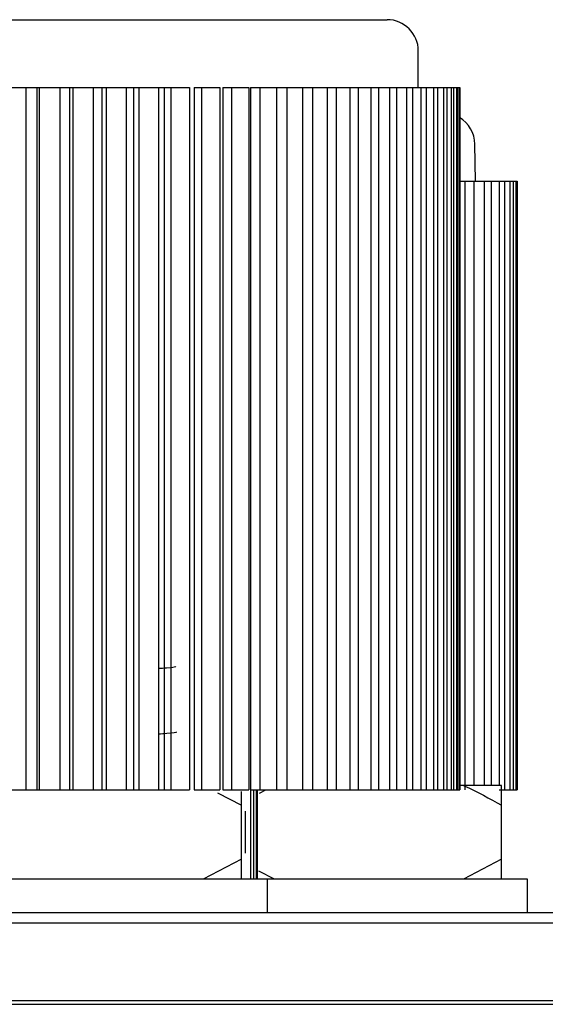
# Model space of a CAD drawing. Extents: x -1.2 to 9.8, y 3.3 to 7.7.
# Drawn here: x 2.5 to 3, y 6.7 to 7.7 of the extents above; entities that cross this region are included whole.
import ezdxf

# ---------------------------------------------------------------- set-up
doc = ezdxf.new("R2010")
doc.units = 0
doc.header["$MEASUREMENT"] = 0
doc.layers.get('0').update_dxf_attribs({"linetype": 'CONTINUOUS'})

# ---------------------------------------------------------------- blocks, each defined once
blk = doc.blocks.new('BLOCK_14')
blk.add_lwpolyline([(2.9202, 7.5932), (2.9202, 7.6282)])
blk = doc.blocks.new('BLOCK_17')
blk.add_open_spline([(2.9202, 7.6282), (2.9202, 7.64477), (2.90677, 7.6582), (2.8902, 7.6582)], degree=3)
blk = doc.blocks.new('BLOCK_38')
blk.add_lwpolyline([(2.9752, 7.5032), (2.97458, 7.53872)])
blk = doc.blocks.new('BLOCK_39')
blk.add_open_spline([(2.97458, 7.53872), (2.9744, 7.54919), (2.96877, 7.5588), (2.95974, 7.56409)], degree=3)
blk = doc.blocks.new('BLOCK_40')
blk.add_lwpolyline([(3.0252, 6.8005), (3.0252, 6.8325)])
blk = doc.blocks.new('BLOCK_48')
blk.add_lwpolyline([(2.7752, 6.8005), (2.7752, 6.8325)])
blk = doc.blocks.new('BLOCK_868')
blk.add_lwpolyline([(2.54299, 7.5932), (2.54299, 6.9182)])
blk = doc.blocks.new('BLOCK_869')
blk.add_lwpolyline([(2.52304, 7.5932), (2.54299, 7.5932)])
blk = doc.blocks.new('BLOCK_870')
blk.add_lwpolyline([(2.52304, 6.9182), (2.54299, 6.9182)])
blk = doc.blocks.new('BLOCK_888')
blk.add_lwpolyline([(2.55577, 7.5932), (2.55577, 6.9182)])
blk = doc.blocks.new('BLOCK_889')
blk.add_lwpolyline([(2.57556, 7.5932), (2.57556, 6.9182)])
blk = doc.blocks.new('BLOCK_890')
blk.add_lwpolyline([(2.55577, 7.5932), (2.57556, 7.5932)])
blk = doc.blocks.new('BLOCK_891')
blk.add_lwpolyline([(2.55577, 6.9182), (2.57556, 6.9182)])
blk = doc.blocks.new('BLOCK_892')
blk.add_lwpolyline([(2.55362, 7.5932), (2.55362, 6.9182)])
blk = doc.blocks.new('BLOCK_893')
blk.add_lwpolyline([(2.55362, 7.5932), (2.55577, 7.5932)])
blk = doc.blocks.new('BLOCK_894')
blk.add_lwpolyline([(2.55362, 6.9182), (2.55577, 6.9182)])
blk = doc.blocks.new('BLOCK_899')
blk.add_lwpolyline([(2.58821, 7.5932), (2.58821, 6.9182)])
blk = doc.blocks.new('BLOCK_900')
blk.add_lwpolyline([(2.60775, 7.5932), (2.60775, 6.9182)])
blk = doc.blocks.new('BLOCK_901')
blk.add_lwpolyline([(2.58821, 7.5932), (2.60775, 7.5932)])
blk = doc.blocks.new('BLOCK_902')
blk.add_lwpolyline([(2.58821, 6.9182), (2.60775, 6.9182)])
blk = doc.blocks.new('BLOCK_903')
blk.add_lwpolyline([(2.585, 7.5932), (2.585, 6.9182)])
blk = doc.blocks.new('BLOCK_904')
blk.add_lwpolyline([(2.585, 7.5932), (2.58821, 7.5932)])
blk = doc.blocks.new('BLOCK_905')
blk.add_lwpolyline([(2.585, 6.9182), (2.58821, 6.9182)])
blk = doc.blocks.new('BLOCK_920')
blk.add_lwpolyline([(2.6202, 7.5932), (2.6202, 6.9182)])
blk = doc.blocks.new('BLOCK_921')
blk.add_lwpolyline([(2.63939, 7.5932), (2.63939, 6.9182)])
blk = doc.blocks.new('BLOCK_922')
blk.add_lwpolyline([(2.6202, 7.5932), (2.63939, 7.5932)])
blk = doc.blocks.new('BLOCK_923')
blk.add_lwpolyline([(2.6202, 6.9182), (2.63939, 6.9182)])
blk = doc.blocks.new('BLOCK_924')
blk.add_lwpolyline([(2.61594, 7.5932), (2.61594, 6.9182)])
blk = doc.blocks.new('BLOCK_925')
blk.add_lwpolyline([(2.61594, 7.5932), (2.6202, 7.5932)])
blk = doc.blocks.new('BLOCK_926')
blk.add_lwpolyline([(2.61594, 6.9182), (2.6202, 6.9182)])
blk = doc.blocks.new('BLOCK_927')
blk.add_lwpolyline([(2.54191, 7.5932), (2.55362, 7.5932)])
blk = doc.blocks.new('BLOCK_928')
blk.add_lwpolyline([(2.54191, 6.9182), (2.55362, 6.9182)])
blk = doc.blocks.new('BLOCK_933')
blk.add_lwpolyline([(2.57341, 7.5932), (2.585, 7.5932)])
blk = doc.blocks.new('BLOCK_934')
blk.add_lwpolyline([(2.57341, 6.9182), (2.585, 6.9182)])
blk = doc.blocks.new('BLOCK_935')
blk.add_lwpolyline([(2.65158, 7.5932), (2.65158, 6.9182)])
blk = doc.blocks.new('BLOCK_936')
blk.add_lwpolyline([(2.67032, 7.5932), (2.67032, 6.9182)])
blk = doc.blocks.new('BLOCK_937')
blk.add_lwpolyline([(2.65158, 7.5932), (2.67032, 7.5932)])
blk = doc.blocks.new('BLOCK_938')
blk.add_lwpolyline([(2.65158, 6.9182), (2.67032, 6.9182)])
blk = doc.blocks.new('BLOCK_939')
blk.add_lwpolyline([(2.6463, 7.5932), (2.6463, 6.9182)])
blk = doc.blocks.new('BLOCK_940')
blk.add_lwpolyline([(2.6463, 7.5932), (2.65158, 7.5932)])
blk = doc.blocks.new('BLOCK_941')
blk.add_lwpolyline([(2.6463, 6.9182), (2.65158, 6.9182)])
blk = doc.blocks.new('BLOCK_951')
blk.add_lwpolyline([(2.60454, 7.5932), (2.61594, 7.5932)])
blk = doc.blocks.new('BLOCK_952')
blk.add_lwpolyline([(2.60454, 6.9182), (2.61594, 6.9182)])
blk = doc.blocks.new('BLOCK_953')
blk.add_lwpolyline([(2.63513, 7.5932), (2.6463, 7.5932)])
blk = doc.blocks.new('BLOCK_954')
blk.add_lwpolyline([(2.63513, 6.9182), (2.6463, 6.9182)])
blk = doc.blocks.new('BLOCK_957')
blk.add_lwpolyline([(2.68219, 7.5932), (2.68219, 6.9182)])
blk = doc.blocks.new('BLOCK_958')
blk.add_lwpolyline([(2.70039, 7.5932), (2.70039, 6.9182)])
blk = doc.blocks.new('BLOCK_959')
blk.add_lwpolyline([(2.68219, 7.5932), (2.70039, 7.5932)])
blk = doc.blocks.new('BLOCK_960')
blk.add_lwpolyline([(2.68219, 6.9182), (2.70039, 6.9182)])
blk = doc.blocks.new('BLOCK_961')
blk.add_lwpolyline([(2.67592, 7.5932), (2.67592, 6.9182)])
blk = doc.blocks.new('BLOCK_962')
blk.add_lwpolyline([(2.67592, 7.5932), (2.68219, 7.5932)])
blk = doc.blocks.new('BLOCK_963')
blk.add_lwpolyline([(2.67592, 6.9182), (2.68219, 6.9182)])
blk = doc.blocks.new('BLOCK_971')
blk.add_lwpolyline([(2.1102, 7.6582), (2.8902, 7.6582)])
blk = doc.blocks.new('BLOCK_972')
blk.add_lwpolyline([(2.66504, 7.5932), (2.67592, 7.5932)])
blk = doc.blocks.new('BLOCK_973')
blk.add_lwpolyline([(2.66504, 6.9182), (2.67592, 6.9182)])
blk = doc.blocks.new('BLOCK_978')
blk.add_lwpolyline([(2.71188, 7.5932), (2.71188, 6.9182)])
blk = doc.blocks.new('BLOCK_979')
blk.add_lwpolyline([(2.72943, 7.5932), (2.72943, 6.9182)])
blk = doc.blocks.new('BLOCK_980')
blk.add_lwpolyline([(2.71188, 7.5932), (2.72943, 7.5932)])
blk = doc.blocks.new('BLOCK_981')
blk.add_lwpolyline([(2.71188, 6.9182), (2.72943, 6.9182)])
blk = doc.blocks.new('BLOCK_982')
blk.add_lwpolyline([(2.70464, 7.5932), (2.70464, 6.9182)])
blk = doc.blocks.new('BLOCK_983')
blk.add_lwpolyline([(2.70464, 7.5932), (2.71188, 7.5932)])
blk = doc.blocks.new('BLOCK_984')
blk.add_lwpolyline([(2.70464, 6.9182), (2.71188, 6.9182)])
blk = doc.blocks.new('BLOCK_988')
blk.add_lwpolyline([(2.74048, 7.5932), (2.74048, 6.9182)])
blk = doc.blocks.new('BLOCK_989')
blk.add_lwpolyline([(2.75731, 7.5932), (2.75731, 6.9182)])
blk = doc.blocks.new('BLOCK_990')
blk.add_lwpolyline([(2.74048, 7.5932), (2.75731, 7.5932)])
blk = doc.blocks.new('BLOCK_991')
blk.add_lwpolyline([(2.74048, 6.9182), (2.75731, 6.9182)])
blk = doc.blocks.new('BLOCK_999')
blk.add_lwpolyline([(2.73231, 7.5932), (2.73231, 6.9182)])
blk = doc.blocks.new('BLOCK_1000')
blk.add_lwpolyline([(2.73231, 7.5932), (2.74048, 7.5932)])
blk = doc.blocks.new('BLOCK_1001')
blk.add_lwpolyline([(2.73231, 6.9182), (2.74048, 6.9182)])
blk = doc.blocks.new('BLOCK_1009')
blk.add_lwpolyline([(2.76786, 7.5932), (2.76786, 6.9182)])
blk = doc.blocks.new('BLOCK_1010')
blk.add_lwpolyline([(2.78387, 7.5932), (2.78387, 6.9182)])
blk = doc.blocks.new('BLOCK_1011')
blk.add_lwpolyline([(2.76786, 7.5932), (2.78387, 7.5932)])
blk = doc.blocks.new('BLOCK_1012')
blk.add_lwpolyline([(2.76786, 6.9182), (2.78387, 6.9182)])
blk = doc.blocks.new('BLOCK_1013')
blk.add_lwpolyline([(2.75881, 7.5932), (2.75881, 6.9182)])
blk = doc.blocks.new('BLOCK_1014')
blk.add_lwpolyline([(2.75881, 7.5932), (2.76786, 7.5932)])
blk = doc.blocks.new('BLOCK_1015')
blk.add_lwpolyline([(2.75881, 6.9182), (2.76786, 6.9182)])
blk = doc.blocks.new('BLOCK_1016')
blk.add_lwpolyline([(2.79388, 7.5932), (2.79388, 6.9182)])
blk = doc.blocks.new('BLOCK_1017')
blk.add_lwpolyline([(2.80899, 7.5932), (2.80899, 6.9182)])
blk = doc.blocks.new('BLOCK_1018')
blk.add_lwpolyline([(2.79388, 7.5932), (2.80899, 7.5932)])
blk = doc.blocks.new('BLOCK_1019')
blk.add_lwpolyline([(2.79388, 6.9182), (2.80899, 6.9182)])
blk = doc.blocks.new('BLOCK_1020')
blk.add_lwpolyline([(2.78398, 7.5932), (2.78398, 6.9182)])
blk = doc.blocks.new('BLOCK_1021')
blk.add_lwpolyline([(2.78398, 7.5932), (2.79388, 7.5932)])
blk = doc.blocks.new('BLOCK_1022')
blk.add_lwpolyline([(2.78398, 6.9182), (2.79388, 6.9182)])
blk = doc.blocks.new('BLOCK_1030')
blk.add_lwpolyline([(2.8184, 7.5932), (2.8184, 6.9182)])
blk = doc.blocks.new('BLOCK_1031')
blk.add_lwpolyline([(2.83254, 7.5932), (2.83254, 6.9182)])
blk = doc.blocks.new('BLOCK_1032')
blk.add_lwpolyline([(2.8184, 7.5932), (2.83254, 7.5932)])
blk = doc.blocks.new('BLOCK_1033')
blk.add_lwpolyline([(2.8184, 6.9182), (2.83254, 6.9182)])
blk = doc.blocks.new('BLOCK_1040')
blk.add_lwpolyline([(2.80899, 7.5932), (2.8184, 7.5932)])
blk = doc.blocks.new('BLOCK_1041')
blk.add_lwpolyline([(2.80899, 6.9182), (2.8184, 6.9182)])
blk = doc.blocks.new('BLOCK_1042')
blk.add_lwpolyline([(2.8413, 7.5932), (2.8413, 6.9182)])
blk = doc.blocks.new('BLOCK_1043')
blk.add_lwpolyline([(2.85439, 7.5932), (2.85439, 6.9182)])
blk = doc.blocks.new('BLOCK_1044')
blk.add_lwpolyline([(2.8413, 7.5932), (2.85439, 7.5932)])
blk = doc.blocks.new('BLOCK_1045')
blk.add_lwpolyline([(2.8413, 6.9182), (2.85439, 6.9182)])
blk = doc.blocks.new('BLOCK_1052')
blk.add_lwpolyline([(2.83254, 7.5932), (2.8413, 7.5932)])
blk = doc.blocks.new('BLOCK_1053')
blk.add_lwpolyline([(2.83254, 6.9182), (2.8413, 6.9182)])
blk = doc.blocks.new('BLOCK_1060')
blk.add_lwpolyline([(2.86246, 7.5932), (2.86246, 6.9182)])
blk = doc.blocks.new('BLOCK_1061')
blk.add_lwpolyline([(2.87444, 7.5932), (2.87444, 6.9182)])
blk = doc.blocks.new('BLOCK_1062')
blk.add_lwpolyline([(2.86246, 7.5932), (2.87444, 7.5932)])
blk = doc.blocks.new('BLOCK_1063')
blk.add_lwpolyline([(2.86246, 6.9182), (2.87444, 6.9182)])
blk = doc.blocks.new('BLOCK_1064')
blk.add_lwpolyline([(2.85439, 7.5932), (2.86246, 7.5932)])
blk = doc.blocks.new('BLOCK_1065')
blk.add_lwpolyline([(2.85439, 6.9182), (2.86246, 6.9182)])
blk = doc.blocks.new('BLOCK_1066')
blk.add_lwpolyline([(2.88177, 7.5932), (2.88177, 6.9182)])
blk = doc.blocks.new('BLOCK_1067')
blk.add_lwpolyline([(2.87444, 7.5932), (2.88177, 7.5932)])
blk = doc.blocks.new('BLOCK_1068')
blk.add_lwpolyline([(2.87444, 6.9182), (2.88177, 6.9182)])
blk = doc.blocks.new('BLOCK_1073')
blk.add_lwpolyline([(2.89258, 7.5932), (2.89258, 6.9182)])
blk = doc.blocks.new('BLOCK_1074')
blk.add_lwpolyline([(2.88177, 7.5932), (2.89258, 7.5932)])
blk = doc.blocks.new('BLOCK_1075')
blk.add_lwpolyline([(2.88177, 6.9182), (2.89258, 6.9182)])
blk = doc.blocks.new('BLOCK_1084')
blk.add_lwpolyline([(2.89914, 7.5932), (2.89914, 6.9182)])
blk = doc.blocks.new('BLOCK_1085')
blk.add_lwpolyline([(2.89258, 7.5932), (2.89914, 7.5932)])
blk = doc.blocks.new('BLOCK_1086')
blk.add_lwpolyline([(2.89258, 6.9182), (2.89914, 6.9182)])
blk = doc.blocks.new('BLOCK_1087')
blk.add_lwpolyline([(2.90872, 7.5932), (2.90872, 6.9182)])
blk = doc.blocks.new('BLOCK_1088')
blk.add_lwpolyline([(2.89914, 7.5932), (2.90872, 7.5932)])
blk = doc.blocks.new('BLOCK_1089')
blk.add_lwpolyline([(2.89914, 6.9182), (2.90872, 6.9182)])
blk = doc.blocks.new('BLOCK_1096')
blk.add_lwpolyline([(2.91448, 7.5932), (2.91448, 6.9182)])
blk = doc.blocks.new('BLOCK_1097')
blk.add_lwpolyline([(2.92278, 7.5932), (2.92278, 6.9182)])
blk = doc.blocks.new('BLOCK_1098')
blk.add_lwpolyline([(2.91448, 7.5932), (2.92278, 7.5932)])
blk = doc.blocks.new('BLOCK_1099')
blk.add_lwpolyline([(2.91448, 6.9182), (2.92278, 6.9182)])
blk = doc.blocks.new('BLOCK_1100')
blk.add_lwpolyline([(2.90872, 7.5932), (2.91448, 7.5932)])
blk = doc.blocks.new('BLOCK_1101')
blk.add_lwpolyline([(2.90872, 6.9182), (2.91448, 6.9182)])
blk = doc.blocks.new('BLOCK_1102')
blk.add_lwpolyline([(2.9277, 7.5932), (2.9277, 6.9182)])
blk = doc.blocks.new('BLOCK_1103')
blk.add_lwpolyline([(2.92278, 7.5932), (2.9277, 7.5932)])
blk = doc.blocks.new('BLOCK_1104')
blk.add_lwpolyline([(2.92278, 6.9182), (2.9277, 6.9182)])
blk = doc.blocks.new('BLOCK_1111')
blk.add_lwpolyline([(2.93469, 7.5932), (2.93469, 6.9182)])
blk = doc.blocks.new('BLOCK_1112')
blk.add_lwpolyline([(2.9277, 7.5932), (2.93469, 7.5932)])
blk = doc.blocks.new('BLOCK_1113')
blk.add_lwpolyline([(2.9277, 6.9182), (2.93469, 6.9182)])
blk = doc.blocks.new('BLOCK_1114')
blk.add_lwpolyline([(2.93875, 7.5932), (2.93875, 6.9182)])
blk = doc.blocks.new('BLOCK_1115')
blk.add_lwpolyline([(2.93469, 7.5932), (2.93875, 7.5932)])
blk = doc.blocks.new('BLOCK_1116')
blk.add_lwpolyline([(2.93469, 6.9182), (2.93875, 6.9182)])
blk = doc.blocks.new('BLOCK_1123')
blk.add_lwpolyline([(2.94438, 7.5932), (2.94438, 6.9182)])
blk = doc.blocks.new('BLOCK_1124')
blk.add_lwpolyline([(2.93875, 7.5932), (2.94438, 7.5932)])
blk = doc.blocks.new('BLOCK_1125')
blk.add_lwpolyline([(2.93875, 6.9182), (2.94438, 6.9182)])
blk = doc.blocks.new('BLOCK_1126')
blk.add_lwpolyline([(2.94756, 7.5932), (2.94756, 6.9182)])
blk = doc.blocks.new('BLOCK_1127')
blk.add_lwpolyline([(2.95181, 7.5932), (2.95181, 6.9182)])
blk = doc.blocks.new('BLOCK_1128')
blk.add_lwpolyline([(2.94756, 7.5932), (2.95181, 7.5932)])
blk = doc.blocks.new('BLOCK_1129')
blk.add_lwpolyline([(2.94756, 6.9182), (2.95181, 6.9182)])
blk = doc.blocks.new('BLOCK_1130')
blk.add_lwpolyline([(2.94438, 7.5932), (2.94756, 7.5932)])
blk = doc.blocks.new('BLOCK_1131')
blk.add_lwpolyline([(2.94438, 6.9182), (2.94756, 6.9182)])
blk = doc.blocks.new('BLOCK_1138')
blk.add_lwpolyline([(2.95409, 7.5932), (2.95409, 6.9182)])
blk = doc.blocks.new('BLOCK_1139')
blk.add_lwpolyline([(2.95181, 7.5932), (2.95409, 7.5932)])
blk = doc.blocks.new('BLOCK_1140')
blk.add_lwpolyline([(2.95181, 6.9182), (2.95409, 6.9182)])
blk = doc.blocks.new('BLOCK_1141')
blk.add_lwpolyline([(2.95694, 7.5932), (2.95694, 6.9182)])
blk = doc.blocks.new('BLOCK_1142')
blk.add_lwpolyline([(2.95409, 7.5932), (2.95694, 7.5932)])
blk = doc.blocks.new('BLOCK_1143')
blk.add_lwpolyline([(2.95409, 6.9182), (2.95694, 6.9182)])
blk = doc.blocks.new('BLOCK_1156')
blk.add_lwpolyline([(2.95831, 7.5932), (2.95831, 6.9182)])
blk = doc.blocks.new('BLOCK_1157')
blk.add_lwpolyline([(2.95694, 7.5932), (2.95831, 7.5932)])
blk = doc.blocks.new('BLOCK_1158')
blk.add_lwpolyline([(2.95694, 6.9182), (2.95831, 6.9182)])
blk = doc.blocks.new('BLOCK_1159')
blk.add_lwpolyline([(2.95974, 7.5932), (2.95974, 6.9182)])
blk = doc.blocks.new('BLOCK_1160')
blk.add_lwpolyline([(2.95831, 7.5932), (2.95974, 7.5932)])
blk = doc.blocks.new('BLOCK_1161')
blk.add_lwpolyline([(2.95831, 6.9182), (2.95974, 6.9182)])
blk = doc.blocks.new('BLOCK_1162')
blk.add_lwpolyline([(2.9602, 7.5932), (2.9602, 6.9182)])
blk = doc.blocks.new('BLOCK_1163')
blk.add_lwpolyline([(2.95974, 7.5932), (2.9602, 7.5932)])
blk = doc.blocks.new('BLOCK_1164')
blk.add_lwpolyline([(2.95974, 6.9182), (2.9602, 6.9182)])
blk = doc.blocks.new('BLOCK_2228')
blk.add_lwpolyline([(2.965, 7.5032), (2.965, 6.9182)])
blk = doc.blocks.new('BLOCK_2229')
blk.add_lwpolyline([(2.9602, 7.5032), (2.965, 7.5032)])
blk = doc.blocks.new('BLOCK_2230')
blk.add_lwpolyline([(2.97345, 7.5032), (2.97345, 6.9225)])
blk = doc.blocks.new('BLOCK_2231')
blk.add_lwpolyline([(2.98345, 7.5032), (2.98345, 6.9225)])
blk = doc.blocks.new('BLOCK_2232')
blk.add_lwpolyline([(2.97345, 7.5032), (2.98345, 7.5032)])
blk = doc.blocks.new('BLOCK_2233')
blk.add_lwpolyline([(2.965, 7.5032), (2.97345, 7.5032)])
blk = doc.blocks.new('BLOCK_2234')
blk.add_lwpolyline([(2.99024, 7.5032), (2.99024, 6.9225)])
blk = doc.blocks.new('BLOCK_2235')
blk.add_lwpolyline([(2.98345, 7.5032), (2.99024, 7.5032)])
blk = doc.blocks.new('BLOCK_2236')
blk.add_lwpolyline([(2.9979, 7.5032), (2.9979, 6.9225)])
blk = doc.blocks.new('BLOCK_2237')
blk.add_lwpolyline([(2.99024, 7.5032), (2.9979, 7.5032)])
blk = doc.blocks.new('BLOCK_2238')
blk.add_lwpolyline([(3.00293, 7.5032), (3.00293, 6.9182)])
blk = doc.blocks.new('BLOCK_2239')
blk.add_lwpolyline([(3.00811, 7.5032), (3.00811, 6.9182)])
blk = doc.blocks.new('BLOCK_2240')
blk.add_lwpolyline([(3.00293, 6.9182), (3.00811, 6.9182)])
blk = doc.blocks.new('BLOCK_2241')
blk.add_lwpolyline([(3.00293, 7.5032), (3.00811, 7.5032)])
blk = doc.blocks.new('BLOCK_2242')
blk.add_lwpolyline([(2.9979, 6.9182), (3.00293, 6.9182)])
blk = doc.blocks.new('BLOCK_2243')
blk.add_lwpolyline([(2.9979, 7.5032), (3.00293, 7.5032)])
blk = doc.blocks.new('BLOCK_2244')
blk.add_lwpolyline([(3.0113, 7.5032), (3.0113, 6.9182)])
blk = doc.blocks.new('BLOCK_2245')
blk.add_lwpolyline([(3.01391, 7.5032), (3.01391, 6.9182)])
blk = doc.blocks.new('BLOCK_2246')
blk.add_lwpolyline([(3.0113, 6.9182), (3.01391, 6.9182)])
blk = doc.blocks.new('BLOCK_2247')
blk.add_lwpolyline([(3.0113, 7.5032), (3.01391, 7.5032)])
blk = doc.blocks.new('BLOCK_2248')
blk.add_lwpolyline([(3.00811, 6.9182), (3.0113, 6.9182)])
blk = doc.blocks.new('BLOCK_2249')
blk.add_lwpolyline([(3.00811, 7.5032), (3.0113, 7.5032)])
blk = doc.blocks.new('BLOCK_2250')
blk.add_lwpolyline([(3.0152, 7.5032), (3.0152, 6.9182)])
blk = doc.blocks.new('BLOCK_2251')
blk.add_lwpolyline([(3.01391, 6.9182), (3.0152, 6.9182)])
blk = doc.blocks.new('BLOCK_2252')
blk.add_lwpolyline([(3.01391, 7.5032), (3.0152, 7.5032)])
blk = doc.blocks.new('BLOCK_2253')
blk.add_lwpolyline([(2.75385, 6.89763), (2.75385, 6.85737)])
blk = doc.blocks.new('BLOCK_2256')
blk.add_lwpolyline([(2.75881, 6.9182), (2.75881, 6.8325)])
blk = doc.blocks.new('BLOCK_2258')
blk.add_lwpolyline([(2.76183, 6.9182), (2.76183, 6.8325)])
blk = doc.blocks.new('BLOCK_2260')
blk.add_lwpolyline([(2.76421, 6.9182), (2.76421, 6.8325)])
blk = doc.blocks.new('BLOCK_2262')
blk.add_lwpolyline([(2.76533, 6.9182), (2.76533, 6.8325)])
blk = doc.blocks.new('BLOCK_2285')
blk.add_lwpolyline([(2.96352, 6.9225), (2.9602, 6.9225)])
blk = doc.blocks.new('BLOCK_2286')
blk.add_open_spline([(2.96352, 6.9225), (2.96402, 6.92227), (2.96452, 6.92205), (2.96502, 6.92182), (2.977, 6.91639), (2.9886, 6.90992), (3.0002, 6.90345)], degree=3, knots=[0, 0, 0, 0, 1, 1, 1, 2, 2, 2, 2])
blk = doc.blocks.new('BLOCK_2287')
blk.add_lwpolyline([(3.0002, 6.85155), (3.0002, 6.90345)])
blk = doc.blocks.new('BLOCK_2288')
blk.add_lwpolyline([(3.0002, 6.85155), (2.96352, 6.8325)])
blk = doc.blocks.new('BLOCK_2289')
blk.add_lwpolyline([(2.78211, 6.8325), (2.76691, 6.84026)])
blk = doc.blocks.new('BLOCK_2290')
blk.add_lwpolyline([(2.76742, 6.915), (2.77369, 6.9182)])
blk = doc.blocks.new('BLOCK_2291')
blk.add_open_spline([(3.0002, 6.90345), (3.0002, 6.90623), (3.0002, 6.90902), (3.0002, 6.91161), (3.0002, 6.91552), (3.0002, 6.91901), (3.0002, 6.9225)], degree=3, knots=[0, 0, 0, 0, 1, 1, 1, 2, 2, 2, 2])
blk = doc.blocks.new('BLOCK_2292')
blk.add_lwpolyline([(3.0002, 6.9225), (2.96352, 6.9225)])
blk = doc.blocks.new('BLOCK_2293')
blk.add_lwpolyline([(3.0002, 6.8325), (3.0002, 6.85155)])
blk = doc.blocks.new('BLOCK_2361')
blk.add_lwpolyline([(2.72731, 6.91541), (2.7502, 6.90345)])
blk = doc.blocks.new('BLOCK_2362')
blk.add_lwpolyline([(2.7502, 6.85155), (2.7502, 6.90345)])
blk = doc.blocks.new('BLOCK_2363')
blk.add_lwpolyline([(2.7502, 6.85155), (2.71352, 6.8325)])
blk = doc.blocks.new('BLOCK_2364')
blk.add_open_spline([(2.7502, 6.90345), (2.7502, 6.90626), (2.7502, 6.90908), (2.7502, 6.91161), (2.7502, 6.91336), (2.7502, 6.91497), (2.7502, 6.91659)], degree=3, knots=[0, 0, 0, 0, 1, 1, 1, 2, 2, 2, 2])
blk = doc.blocks.new('BLOCK_2366')
blk.add_lwpolyline([(2.7502, 6.8325), (2.7502, 6.85155)])
blk = doc.blocks.new('BLOCK_2392')
blk.add_lwpolyline([(3.0252, 6.8325), (2.7752, 6.8325)])
blk = doc.blocks.new('BLOCK_2397')
blk.add_lwpolyline([(2.7752, 6.8325), (2.2252, 6.8325)])
blk = doc.blocks.new('BLOCK_2510')
blk.add_open_spline([(2.6877, 6.97381), (2.68687, 6.97329), (2.68603, 6.97277), (2.67853, 6.97224), (2.67622, 6.97208), (2.67327, 6.97192), (2.67032, 6.97175)], degree=3, knots=[0, 0, 0, 0, 1, 1, 1, 2, 2, 2, 2])
blk = doc.blocks.new('BLOCK_2511')
blk.add_open_spline([(2.68716, 7.0368), (2.68664, 7.03627), (2.68612, 7.03574), (2.67823, 7.0352), (2.67594, 7.03505), (2.67303, 7.03489), (2.67012, 7.03474)], degree=3, knots=[0, 0, 0, 0, 1, 1, 1, 2, 2, 2, 2])
blk = doc.blocks.new('BLOCK_2559')
blk.add_lwpolyline([(-0.6998, 6.8005), (9.2002, 6.8005)])
blk = doc.blocks.new('BLOCK_2565')
blk.add_lwpolyline([(-0.7098, 6.7158), (9.2102, 6.7158)])
blk = doc.blocks.new('BLOCK_2566')
blk.add_lwpolyline([(-0.7098, 6.7905), (9.2102, 6.7905)])
blk = doc.blocks.new('BLOCK_2583')
blk.add_lwpolyline([(-0.62944, 6.7122), (9.12984, 6.7122)])

msp = doc.modelspace()

# ---------------------------------------------------------------- block references
for name in ['BLOCK_971', 'BLOCK_17', 'BLOCK_14', 'BLOCK_869', 'BLOCK_927', 'BLOCK_868', 'BLOCK_892', 'BLOCK_893', 'BLOCK_888', 'BLOCK_890', 'BLOCK_933', 'BLOCK_889', 'BLOCK_903', 'BLOCK_904', 'BLOCK_899', 'BLOCK_901', 'BLOCK_951', 'BLOCK_900', 'BLOCK_924', 'BLOCK_925', 'BLOCK_920', 'BLOCK_922', 'BLOCK_953', 'BLOCK_921', 'BLOCK_939', 'BLOCK_940', 'BLOCK_935', 'BLOCK_937', 'BLOCK_972', 'BLOCK_936', 'BLOCK_961', 'BLOCK_962', 'BLOCK_957', 'BLOCK_959', 'BLOCK_958', 'BLOCK_982', 'BLOCK_983', 'BLOCK_978', 'BLOCK_980', 'BLOCK_979', 'BLOCK_999', 'BLOCK_1000', 'BLOCK_988', 'BLOCK_990', 'BLOCK_989', 'BLOCK_1013', 'BLOCK_1014', 'BLOCK_1009', 'BLOCK_1011', 'BLOCK_1010', 'BLOCK_1020', 'BLOCK_1021', 'BLOCK_1016', 'BLOCK_1018', 'BLOCK_1017', 'BLOCK_1040', 'BLOCK_1030', 'BLOCK_1032', 'BLOCK_1031', 'BLOCK_1052', 'BLOCK_1042', 'BLOCK_1044', 'BLOCK_1043', 'BLOCK_1064', 'BLOCK_1060', 'BLOCK_1062', 'BLOCK_1061', 'BLOCK_1067', 'BLOCK_1066', 'BLOCK_1074', 'BLOCK_1073', 'BLOCK_1085', 'BLOCK_1084', 'BLOCK_1088', 'BLOCK_1087', 'BLOCK_1100', 'BLOCK_1096', 'BLOCK_1098', 'BLOCK_1097', 'BLOCK_1103', 'BLOCK_1102', 'BLOCK_1112', 'BLOCK_1111', 'BLOCK_1115', 'BLOCK_1114', 'BLOCK_1124', 'BLOCK_1123', 'BLOCK_1130', 'BLOCK_1126', 'BLOCK_1128', 'BLOCK_1127', 'BLOCK_1139', 'BLOCK_1138', 'BLOCK_1142', 'BLOCK_1141', 'BLOCK_1157', 'BLOCK_1156', 'BLOCK_1160', 'BLOCK_1159', 'BLOCK_1163', 'BLOCK_1162', 'BLOCK_39', 'BLOCK_38', 'BLOCK_2229', 'BLOCK_2228', 'BLOCK_2233', 'BLOCK_2230', 'BLOCK_2232', 'BLOCK_2231', 'BLOCK_2235', 'BLOCK_2234', 'BLOCK_2237', 'BLOCK_2236', 'BLOCK_2243', 'BLOCK_2238', 'BLOCK_2241', 'BLOCK_2239', 'BLOCK_2249', 'BLOCK_2244', 'BLOCK_2247', 'BLOCK_2245', 'BLOCK_2252', 'BLOCK_2250', 'BLOCK_2511', 'BLOCK_2510', 'BLOCK_870', 'BLOCK_928', 'BLOCK_894', 'BLOCK_891', 'BLOCK_934', 'BLOCK_905', 'BLOCK_902', 'BLOCK_952', 'BLOCK_926', 'BLOCK_923', 'BLOCK_954', 'BLOCK_941', 'BLOCK_938', 'BLOCK_973', 'BLOCK_963', 'BLOCK_960', 'BLOCK_984', 'BLOCK_981', 'BLOCK_2361', 'BLOCK_1001', 'BLOCK_991', 'BLOCK_2364', 'BLOCK_1015', 'BLOCK_2256', 'BLOCK_2258', 'BLOCK_2260', 'BLOCK_2262', 'BLOCK_2290', 'BLOCK_1012', 'BLOCK_1022', 'BLOCK_1019', 'BLOCK_1041', 'BLOCK_1033', 'BLOCK_1053', 'BLOCK_1045', 'BLOCK_1065', 'BLOCK_1063', 'BLOCK_1068', 'BLOCK_1075', 'BLOCK_1086', 'BLOCK_1089', 'BLOCK_1101', 'BLOCK_1099', 'BLOCK_1104', 'BLOCK_1113', 'BLOCK_1116', 'BLOCK_1125', 'BLOCK_1131', 'BLOCK_1129', 'BLOCK_1140', 'BLOCK_1143', 'BLOCK_1158', 'BLOCK_1161', 'BLOCK_1164', 'BLOCK_2285', 'BLOCK_2286', 'BLOCK_2292', 'BLOCK_2242', 'BLOCK_2291', 'BLOCK_2240', 'BLOCK_2248', 'BLOCK_2246', 'BLOCK_2251', 'BLOCK_2362', 'BLOCK_2253', 'BLOCK_2287', 'BLOCK_2363', 'BLOCK_2366', 'BLOCK_2288', 'BLOCK_2293', 'BLOCK_2289', 'BLOCK_2397', 'BLOCK_48', 'BLOCK_2392', 'BLOCK_40', 'BLOCK_2559', 'BLOCK_2566', 'BLOCK_2565', 'BLOCK_2583']:
    msp.add_blockref(name, (0, 0))

doc.saveas('drawing.dxf')
